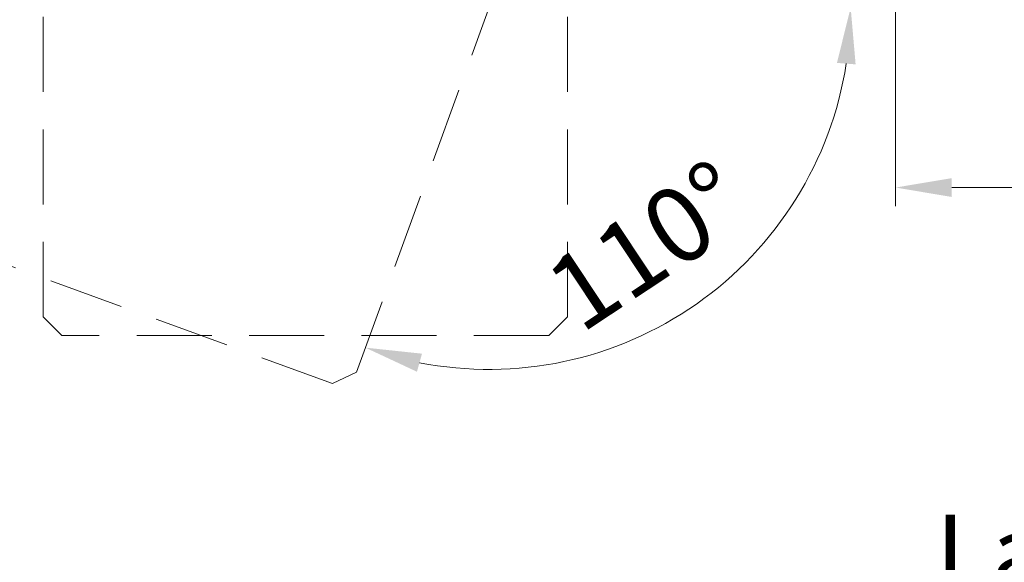
# Model space of a CAD drawing. Units: millimetres. Extents: x 0 to 424, y -14 to 593.
# Drawn here: x 109 to 162, y 390 to 419 of the extents above; entities that cross this region are included whole.
import ezdxf

# ---------------------------------------------------------------- set-up
doc = ezdxf.new("R2010")
doc.units = ezdxf.units.MM
doc.header["$PDMODE"] = 2
doc.header["$PDSIZE"] = 10
doc.linetypes.add('ACISOTGL', pattern=[3, 2, -1])
for name, color, linetype, lineweight in [('AM_5', 3, 'Continuous', 20), ('Contour principale', 30, 'Continuous', 15), ('Contour secondaire', 5, 'Continuous', 9)]:
    doc.layers.add(name, color=color, linetype=linetype, lineweight=lineweight)
doc.styles.get("Standard").update_dxf_attribs({"font": 'arial.ttf'})
doc.dimstyles.new('MAL-ISO$0', dxfattribs={"dimtxt": 3, "dimasz": 3, "dimexe": 1, "dimexo": 1, "dimgap": 1.5, "dimtad": 1, "dimtxsty": 'Standard', "dimcen": 0, "dimclrd": 256, "dimclre": 256, "dimclrt": 3, "dimadec": 1, "dimazin": 2, "dimtp": 0.1, "dimtm": 0.1, "dimtfac": 0.71, "dimtmove": 0, "dimatfit": 3, "dimfxl": 1, "dimlwd": -1, "dimlwe": -1, "dimarcsym": 1})
doc.dimstyles.new('MAL-ISO$2', dxfattribs={"dimtxt": 3, "dimasz": 3, "dimexe": 1, "dimexo": 1, "dimgap": 1.5, "dimtad": 1, "dimtxsty": 'Standard', "dimcen": 0, "dimclrd": 256, "dimclre": 256, "dimclrt": 3, "dimadec": 1, "dimazin": 2, "dimtp": 0.1, "dimtm": 0.1, "dimtfac": 0.71, "dimtmove": 0, "dimatfit": 3, "dimfxl": 1, "dimlwd": -1, "dimlwe": -1, "dimarcsym": 1})

# ---------------------------------------------------------------- blocks, each defined once
blk = doc.blocks.new('fyugn')
at = {"layer": 'Contour principale', "ltscale": 2}
blk.add_circle((0, 0), 2.5, dxfattribs=at)
at = {"layer": 'Contour secondaire', "linetype": 'ACISOTGL', "ltscale": 2}
blk.add_lwpolyline([(-11.49999992848439, 29.99999565620561), (-13.99999993446909, 27.499995662191), (-14.00000021218077, -30.50001149797072), (-13.00000021690514, -31.50001150269873), (13.0000000533755, -31.50001125970743), (14.00000001505803, -30.50001102766737), (14.00000006615028, 27.49999559515396), (11.50000007213498, 30.00000434379473), (-11.49999992848439, 29.99999565620516)], dxfattribs=at)
blk = doc.blocks.new('*D23')
at = {"layer": 'AM_5', "transparency": 16777216}
for p, q in [((155.8597873093072, 419.7630322041647), (155.8597874876458, 409.1626757712627)), ((224.369536569037, 419.7628626906541), (224.3695367473728, 409.1626769238592)), ((158.859787470822, 410.1626758217342), (221.369536730549, 410.1626768733877))]:
    blk.add_line(p, q, dxfattribs=at)
for points in [[(158.8597874624101, 410.6626758217342), (158.8597874792339, 409.6626758217342), (155.859787470822, 410.1626757712627)], [(221.369536722137, 410.6626768733877), (221.3695367389609, 409.6626768733877), (224.369536730549, 410.1626769238592)]]:
    blk.add_solid(points, dxfattribs=at)
at = {"layer": 'Defpoints', "color": 0, "transparency": 16777216}
for p in [(155.8597872924834, 420.7630322041647), (224.3695365522132, 420.7628626906541), (224.369536730549, 410.1626769238592)]:
    blk.add_point(p, dxfattribs=at)
at = {"layer": 'AM_5', "color": 3, "transparency": 16777216, "insert": (190.6163609244711, 410.1626763560014), "char_height": 4, "attachment_point": 5, "rotation": 9.639346257545157e-07}
blk.add_mtext('Clair vitrage\\PLO - 246 (684)', dxfattribs=at)
blk = doc.blocks.new('*D26')
at = {"layer": 'AM_5', "transparency": 16777216}
for p, q in [((94.35970055401484, 421.2630232548034), (94.3597011532357, 385.5877841607703)), ((285.8696101974363, 396.3154506317582), (285.8696103776239, 385.5877873774757)), ((97.35970113643916, 386.5877842111599), (282.8696103608274, 386.5877873270861))]:
    blk.add_line(p, q, dxfattribs=at)
for points in [[(97.35970112804088, 387.0877842111599), (97.35970114483743, 386.0877842111599), (94.35970113643916, 386.5877841607703)], [(282.8696103524291, 387.0877873270861), (282.8696103692257, 386.0877873270861), (285.8696103608274, 386.5877873774757)]]:
    blk.add_solid(points, dxfattribs=at)
at = {"layer": 'Defpoints', "color": 0, "transparency": 16777216}
for p in [(94.35970053721829, 422.2630232548034), (285.8696101806397, 397.3154506317582), (285.8696103608274, 386.5877873774757)]:
    blk.add_point(p, dxfattribs=at)
at = {"layer": 'AM_5', "color": 3, "transparency": 16777216, "insert": (191.3174038418792, 390.7098867443046), "char_height": 4, "attachment_point": 5, "rotation": 9.623713195174826e-07}
blk.add_mtext('{\\fArial Black|b1|i0|c0|p34;\\C1;Largeur Ouvrant : LO (930)}', dxfattribs=at)
blk = doc.blocks.new('*D33')
at = {"layer": 'AM_5', "transparency": 16777216}
blk.add_line((145.359716548295, 419.7630241648073), (154.4655755007612, 419.7630243283538), dxfattribs=at)
blk.add_arc((134.1626106479652, 419.7630239637008), 19.30296485279597, 258.913699420739, 351.0863028450377, dxfattribs=at)
for points in [[(152.7339626742231, 416.8109500105077), (153.7309388161611, 416.7332417586513), (153.4655755007612, 419.7630243103932)], [(130.316912992054, 400.3385636868344), (130.5848770060692, 401.3019926085473), (127.5606082339229, 401.6241701897366)]]:
    blk.add_solid(points, dxfattribs=at)
at = {"layer": 'Defpoints', "color": 0, "transparency": 16777216}
for p in [(146.9209534631736, 454.8162851123101), (96.85970931878893, 419.7630232937189), (144.359716548295, 419.7630241468468), (149.6459666662836, 408.2360929533112), (127.0837838777774, 400.3141059501972)]:
    blk.add_point(p, dxfattribs=at)
at = {"layer": 'AM_5', "color": 3, "transparency": 16777216, "insert": (142.8740080745196, 406.6287038367358), "char_height": 4, "attachment_point": 5, "rotation": 33.55450774179332}
blk.add_mtext('110°', dxfattribs=at)

msp = doc.modelspace()

# ---------------------------------------------------------------- block references
at = {"layer": 'Contour principale', "xscale": -1}
for rotation in [340.0000009623713, 9.623713026485348e-07]:
    msp.add_blockref('fyugn', (124.3597047295341, 433.7630237221), dxfattribs=dict(at, rotation=rotation))

# ---------------------------------------------------------------- dimensions: what is measured, and where the dimension line sits
at = {"layer": 'AM_5'}
dim = msp.add_angular_dim_2l(base=(149.6459666662836, 408.2360929533112), line1=((144.359716548295, 419.7630241468468), (96.8597093187889, 419.7630232937189)), line2=((146.9209534631736, 454.81628511231), (127.0837838777774, 400.3141059501972)), dimstyle='MAL-ISO$2', override={"dimtxt": 4, "dimlfac": 2, "dimadec": 2}, dxfattribs=at)
dim.commit()
dim.dimension.update_dxf_attribs({"geometry": '*D33', "text_midpoint": (144.8319392603969, 403.6766981225329), "dimtype": 162})
for base, p1, p2, angle, text, picture, middle in [((224.369536730549, 410.1626769238592), (155.8597872924834, 420.7630322041647), (224.3695365522132, 420.7628626906541), 180.0000009639346, 'Clair vitrage\\XLO - 246 (684)', '*D23', (190.6163609244711, 410.1626763560014)), ((285.8696103608274, 386.5877873774757), (94.35970053721829, 422.2630232548034), (285.8696101806397, 397.3154506317582), 180.0000009623713, '{\\fArial Black|b1|i0|c0|p34;\\C1;Largeur Ouvrant : LO (930)}', '*D26', (191.3174039111163, 386.587785789325))]:
    dim = msp.add_linear_dim(base=base, p1=p1, p2=p2, angle=angle, text=text, dimstyle='MAL-ISO$0', override={"dimtxt": 4, "dimlfac": 2}, dxfattribs=at)
    dim.commit()
    dim.dimension.update_dxf_attribs({"geometry": picture, "text_midpoint": middle, "dimtype": 160})

doc.saveas('drawing.dxf')
